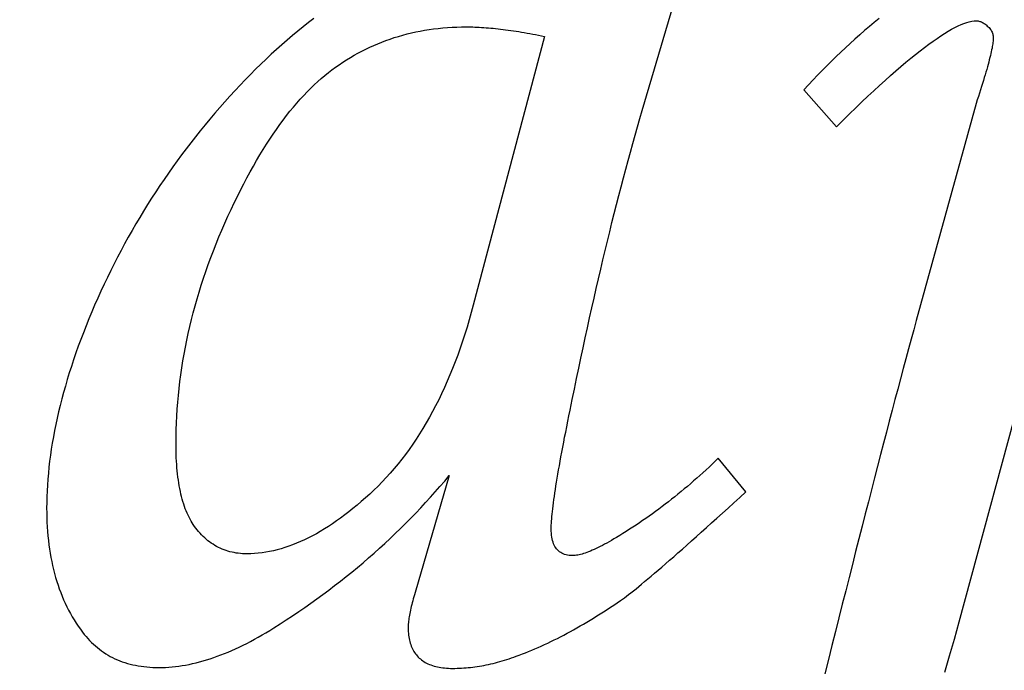
# Model space of a CAD drawing. Extents: x 34479 to 52910, y -1218 to 4110.
# Drawn here: x 43584 to 43679, y 3614 to 3678 of the extents above; entities that cross this region are included whole.
import ezdxf

# ---------------------------------------------------------------- set-up
doc = ezdxf.new("R2010")
doc.units = 0
doc.header["$MEASUREMENT"] = 0
doc.layers.add('7_korona1', color=7, linetype='Continuous')
doc.layers.add('Text blocks', color=7, linetype='Continuous')
doc.styles.get("Standard").update_dxf_attribs({"font": 'txt', "bigfont": 'BIGFONT.SHX'})
doc.dimstyles.new('Dimstyle_13E7E', dxfattribs={"dimtxt": 0.18, "dimasz": 24, "dimexe": 0.18, "dimexo": 0.0625, "dimgap": 0.09, "dimtad": 0, "dimtih": 1, "dimtoh": 1, "dimdec": 4, "dimzin": 0, "dimdsep": 46, "dimtxsty": 'Standard', "dimcen": 0.09, "dimadec": 0, "dimazin": 0, "dimtfac": 1, "dimtdec": 4, "dimtmove": 0, "dimatfit": 0, "dimldrblk": 'ARROWHEAD_1', "dimfxl": 0, "dimtolj": 1, "dimtzin": 0, "dimarcsym": 0})

# ---------------------------------------------------------------- blocks, each defined once
blk = doc.blocks.new('ARROWHEAD_1')
at = {"color": 0, "linetype": 'Continuous'}
blk.add_line((0, 0), (-1, 0), dxfattribs=at)
blk.add_circle((0, 0), 0.25, dxfattribs=at)

msp = doc.modelspace()

# ---------------------------------------------------------------- linework, layer by layer
at = {"layer": '7_korona1', "color": 12, "linetype": 'Continuous'}
for p, q in [((43644.002, 3668.814), (43650.243, 3689.991)), ((43611.075, 3676.939), (43610.558, 3676.517)), ((43611.595, 3677.352), (43611.075, 3676.939)), ((43612.116, 3677.755), (43611.595, 3677.352)), ((43624.205, 3676.786), (43624.652, 3676.831)), ((43624.652, 3676.831), (43625.104, 3676.868)), ((43625.104, 3676.868), (43625.558, 3676.896)), ((43625.558, 3676.896), (43626.017, 3676.917)), ((43626.017, 3676.917), (43626.48, 3676.929)), ((43626.48, 3676.929), (43626.946, 3676.933)), ((43626.946, 3676.933), (43627.146, 3676.932)), ((43627.146, 3676.932), (43627.349, 3676.929)), ((43627.349, 3676.929), (43627.555, 3676.924)), ((43627.555, 3676.924), (43627.764, 3676.918)), ((43627.764, 3676.918), (43627.976, 3676.909)), ((43627.976, 3676.909), (43628.19, 3676.899)), ((43628.19, 3676.899), (43628.408, 3676.886)), ((43628.408, 3676.886), (43628.629, 3676.872)), ((43628.629, 3676.872), (43628.852, 3676.855)), ((43628.852, 3676.855), (43629.079, 3676.837)), ((43629.079, 3676.837), (43629.309, 3676.817)), ((43629.309, 3676.817), (43629.541, 3676.795)), ((43666.082, 3676.968), (43665.612, 3676.568)), ((43666.554, 3677.362), (43666.082, 3676.968)), ((43667.029, 3677.749), (43666.554, 3677.362)), ((43674.067, 3676.705), (43674.387, 3676.875)), ((43674.387, 3676.875), (43674.694, 3677.026)), ((43674.694, 3677.026), (43674.986, 3677.157)), ((43674.986, 3677.157), (43675.265, 3677.268)), ((43675.265, 3677.268), (43675.53, 3677.358)), ((43675.53, 3677.358), (43675.781, 3677.428)), ((43675.781, 3677.428), (43676.018, 3677.479)), ((43676.018, 3677.479), (43676.242, 3677.509)), ((43676.242, 3677.509), (43676.452, 3677.519)), ((43676.452, 3677.519), (43676.541, 3677.516)), ((43676.541, 3677.516), (43676.629, 3677.507)), ((43676.629, 3677.507), (43676.716, 3677.492)), ((43676.716, 3677.492), (43676.802, 3677.471)), ((43676.802, 3677.471), (43676.887, 3677.445)), ((43676.887, 3677.445), (43676.972, 3677.412)), ((43676.972, 3677.412), (43677.055, 3677.373)), ((43677.055, 3677.373), (43677.137, 3677.329)), ((43677.137, 3677.329), (43677.218, 3677.278)), ((43677.218, 3677.278), (43677.298, 3677.222)), ((43677.298, 3677.222), (43677.378, 3677.159)), ((43677.378, 3677.159), (43677.456, 3677.091)), ((43677.456, 3677.091), (43677.533, 3677.017)), ((43677.533, 3677.017), (43677.619, 3676.938)), ((43677.619, 3676.938), (43677.699, 3676.858)), ((43677.699, 3676.858), (43677.771, 3676.776)), ((43610.042, 3676.086), (43609.528, 3675.646)), ((43610.558, 3676.517), (43610.042, 3676.086)), ((43619.529, 3675.752), (43619.936, 3675.887)), ((43619.936, 3675.887), (43620.346, 3676.013)), ((43620.346, 3676.013), (43620.76, 3676.132)), ((43620.76, 3676.132), (43621.177, 3676.242)), ((43621.177, 3676.242), (43621.599, 3676.344)), ((43621.599, 3676.344), (43622.024, 3676.438)), ((43622.024, 3676.438), (43622.452, 3676.524)), ((43622.452, 3676.524), (43622.885, 3676.602)), ((43622.885, 3676.602), (43623.321, 3676.671)), ((43623.321, 3676.671), (43623.761, 3676.733)), ((43623.761, 3676.733), (43624.205, 3676.786)), ((43634.517, 3676.012), (43627.611, 3649.896)), ((43629.541, 3676.795), (43629.776, 3676.771)), ((43629.776, 3676.771), (43630.015, 3676.745)), ((43630.015, 3676.745), (43630.256, 3676.717)), ((43630.256, 3676.717), (43630.5, 3676.688)), ((43630.5, 3676.688), (43630.748, 3676.656)), ((43630.748, 3676.656), (43630.998, 3676.623)), ((43630.998, 3676.623), (43631.251, 3676.587)), ((43631.251, 3676.587), (43631.507, 3676.55)), ((43631.507, 3676.55), (43631.766, 3676.511)), ((43631.766, 3676.511), (43632.028, 3676.469)), ((43632.028, 3676.469), (43632.292, 3676.426)), ((43632.292, 3676.426), (43632.56, 3676.381)), ((43632.56, 3676.381), (43632.831, 3676.334)), ((43632.831, 3676.334), (43633.105, 3676.285)), ((43633.105, 3676.285), (43633.381, 3676.235)), ((43633.381, 3676.235), (43633.661, 3676.182)), ((43633.661, 3676.182), (43633.943, 3676.127)), ((43633.943, 3676.127), (43634.229, 3676.071)), ((43634.229, 3676.071), (43634.517, 3676.012)), ((43665.145, 3676.163), (43664.68, 3675.751)), ((43665.612, 3676.568), (43665.145, 3676.163)), ((43672.648, 3675.82), (43673.023, 3676.071)), ((43673.023, 3676.071), (43673.385, 3676.302)), ((43673.385, 3676.302), (43673.733, 3676.514)), ((43673.733, 3676.514), (43674.067, 3676.705)), ((43677.771, 3676.776), (43677.837, 3676.692)), ((43677.837, 3676.692), (43677.895, 3676.606)), ((43677.895, 3676.606), (43677.947, 3676.517)), ((43677.947, 3676.517), (43677.992, 3676.427)), ((43677.992, 3676.427), (43678.03, 3676.335)), ((43678.03, 3676.335), (43678.061, 3676.241)), ((43678.061, 3676.241), (43678.085, 3676.145)), ((43678.085, 3676.145), (43678.102, 3676.047)), ((43678.102, 3676.047), (43678.112, 3675.947)), ((43678.112, 3675.947), (43678.116, 3675.845)), ((43678.116, 3675.845), (43678.114, 3675.754)), ((43609.015, 3675.197), (43608.504, 3674.738)), ((43609.528, 3675.646), (43609.015, 3675.197)), ((43617.17, 3674.771), (43617.554, 3674.955)), ((43617.554, 3674.955), (43617.941, 3675.131)), ((43617.941, 3675.131), (43618.333, 3675.298)), ((43618.333, 3675.298), (43618.728, 3675.458)), ((43618.728, 3675.458), (43619.127, 3675.609)), ((43619.127, 3675.609), (43619.529, 3675.752)), ((43663.758, 3674.909), (43663.3, 3674.479)), ((43664.218, 3675.333), (43663.758, 3674.909)), ((43664.68, 3675.751), (43664.218, 3675.333)), ((43671.008, 3674.613), (43671.439, 3674.945)), ((43671.439, 3674.945), (43671.856, 3675.257)), ((43671.856, 3675.257), (43672.259, 3675.548)), ((43672.259, 3675.548), (43672.648, 3675.82)), ((43678.019, 3675.014), (43677.989, 3674.859)), ((43678.044, 3675.16), (43678.019, 3675.014)), ((43678.066, 3675.297), (43678.044, 3675.16)), ((43678.084, 3675.425), (43678.066, 3675.297)), ((43678.098, 3675.544), (43678.084, 3675.425)), ((43678.108, 3675.653), (43678.098, 3675.544)), ((43678.114, 3675.754), (43678.108, 3675.653)), ((43607.994, 3674.271), (43607.487, 3673.794)), ((43608.504, 3674.738), (43607.994, 3674.271)), ((43615.306, 3673.729), (43615.672, 3673.953)), ((43615.672, 3673.953), (43616.041, 3674.17)), ((43616.041, 3674.17), (43616.413, 3674.379)), ((43616.413, 3674.379), (43616.79, 3674.579)), ((43616.79, 3674.579), (43617.17, 3674.771)), ((43662.845, 3674.043), (43662.393, 3673.601)), ((43663.3, 3674.479), (43662.845, 3674.043)), ((43670.105, 3673.889), (43670.563, 3674.261)), ((43670.563, 3674.261), (43671.008, 3674.613)), ((43677.781, 3673.945), (43677.728, 3673.735)), ((43677.831, 3674.146), (43677.781, 3673.945)), ((43677.876, 3674.338), (43677.831, 3674.146)), ((43677.918, 3674.521), (43677.876, 3674.338)), ((43677.955, 3674.695), (43677.918, 3674.521)), ((43677.989, 3674.859), (43677.955, 3674.695)), ((43606.98, 3673.308), (43606.476, 3672.813)), ((43607.487, 3673.794), (43606.98, 3673.308)), ((43613.883, 3672.748), (43614.233, 3673.005)), ((43614.233, 3673.005), (43614.587, 3673.255)), ((43614.587, 3673.255), (43614.945, 3673.496)), ((43614.945, 3673.496), (43615.306, 3673.729)), ((43661.942, 3673.153), (43661.495, 3672.699)), ((43662.393, 3673.601), (43661.942, 3673.153)), ((43668.647, 3672.653), (43669.147, 3673.085)), ((43669.147, 3673.085), (43669.633, 3673.497)), ((43669.633, 3673.497), (43670.105, 3673.889)), ((43677.544, 3673.05), (43677.475, 3672.803)), ((43677.609, 3673.287), (43677.544, 3673.05)), ((43677.671, 3673.516), (43677.609, 3673.287)), ((43677.728, 3673.735), (43677.671, 3673.516)), ((43605.973, 3672.309), (43605.471, 3671.796)), ((43606.476, 3672.813), (43605.973, 3672.309)), ((43612.844, 3671.92), (43613.189, 3672.209)), ((43613.189, 3672.209), (43613.535, 3672.485)), ((43613.535, 3672.485), (43613.883, 3672.748)), ((43661.049, 3672.239), (43660.606, 3671.773)), ((43661.495, 3672.699), (43661.049, 3672.239)), ((43667.606, 3671.728), (43668.134, 3672.2)), ((43668.134, 3672.2), (43668.647, 3672.653)), ((43677.324, 3672.282), (43677.243, 3672.007)), ((43677.401, 3672.547), (43677.324, 3672.282)), ((43677.475, 3672.803), (43677.401, 3672.547)), ((43604.972, 3671.273), (43604.474, 3670.741)), ((43605.471, 3671.796), (43604.972, 3671.273)), ((43611.819, 3670.974), (43612.159, 3671.303)), ((43612.159, 3671.303), (43612.501, 3671.618)), ((43612.501, 3671.618), (43612.844, 3671.92)), ((43660.166, 3671.301), (43659.728, 3670.823)), ((43660.606, 3671.773), (43660.166, 3671.301)), ((43666.51, 3670.722), (43667.065, 3671.235)), ((43667.065, 3671.235), (43667.606, 3671.728)), ((43674.788, 3619.093), (43689.099, 3671.911)), ((43676.976, 3671.129), (43676.879, 3670.819)), ((43677.069, 3671.431), (43676.976, 3671.129)), ((43677.158, 3671.724), (43677.069, 3671.431)), ((43677.243, 3672.007), (43677.158, 3671.724)), ((43603.977, 3670.201), (43603.482, 3669.651)), ((43604.474, 3670.741), (43603.977, 3670.201)), ((43610.806, 3669.911), (43611.142, 3670.278)), ((43611.142, 3670.278), (43611.48, 3670.633)), ((43611.48, 3670.633), (43611.819, 3670.974)), ((43659.728, 3670.823), (43662.89, 3667.223)), ((43665.358, 3669.636), (43665.941, 3670.189)), ((43665.941, 3670.189), (43666.51, 3670.722)), ((43676.673, 3670.169), (43676.564, 3669.831)), ((43676.778, 3670.498), (43676.673, 3670.169)), ((43676.879, 3670.819), (43676.778, 3670.498)), ((43603.482, 3669.651), (43602.991, 3669.094)), ((43610.139, 3669.137), (43610.472, 3669.53)), ((43610.472, 3669.53), (43610.806, 3669.911)), ((43664.762, 3669.063), (43665.358, 3669.636)), ((43676.452, 3669.483), (43670.627, 3648.39)), ((43676.564, 3669.831), (43676.452, 3669.483)), ((43602.507, 3668.534), (43602.028, 3667.969)), ((43602.991, 3669.094), (43602.507, 3668.534)), ((43609.148, 3667.877), (43609.477, 3668.31)), ((43609.477, 3668.31), (43609.807, 3668.73)), ((43609.807, 3668.73), (43610.139, 3669.137)), ((43643.774, 3668.02), (43644.002, 3668.814)), ((43663.527, 3667.857), (43664.152, 3668.47)), ((43664.152, 3668.47), (43664.762, 3669.063)), ((43601.556, 3667.401), (43601.089, 3666.829)), ((43602.028, 3667.969), (43601.556, 3667.401)), ((43608.495, 3666.972), (43608.821, 3667.431)), ((43608.821, 3667.431), (43609.148, 3667.877)), ((43643.546, 3667.219), (43643.774, 3668.02)), ((43662.89, 3667.223), (43663.527, 3667.857)), ((43601.089, 3666.829), (43600.629, 3666.253)), ((43607.848, 3666.015), (43608.171, 3666.5)), ((43608.171, 3666.5), (43608.495, 3666.972)), ((43643.092, 3665.594), (43643.319, 3666.41)), ((43643.319, 3666.41), (43643.546, 3667.219)), ((43600.176, 3665.673), (43599.728, 3665.089)), ((43600.629, 3666.253), (43600.176, 3665.673)), ((43607.207, 3665.005), (43607.527, 3665.516)), ((43607.527, 3665.516), (43607.848, 3666.015)), ((43642.866, 3664.77), (43643.092, 3665.594)), ((43599.286, 3664.501), (43598.851, 3663.909)), ((43599.728, 3665.089), (43599.286, 3664.501)), ((43606.572, 3663.943), (43606.889, 3664.481)), ((43606.889, 3664.481), (43607.207, 3665.005)), ((43642.641, 3663.938), (43642.866, 3664.77)), ((43598.851, 3663.909), (43598.422, 3663.313)), ((43606.256, 3663.392), (43606.572, 3663.943)), ((43642.417, 3663.1), (43642.641, 3663.938)), ((43597.999, 3662.714), (43597.582, 3662.11)), ((43598.422, 3663.313), (43597.999, 3662.714)), ((43605.629, 3662.252), (43605.942, 3662.829)), ((43605.942, 3662.829), (43606.256, 3663.392)), ((43642.193, 3662.253), (43642.417, 3663.1)), ((43597.171, 3661.502), (43596.767, 3660.891)), ((43597.582, 3662.11), (43597.171, 3661.502)), ((43605.009, 3661.059), (43605.318, 3661.662)), ((43605.318, 3661.662), (43605.629, 3662.252)), ((43641.969, 3661.399), (43642.193, 3662.253)), ((43596.767, 3660.891), (43596.369, 3660.276)), ((43604.701, 3660.443), (43605.009, 3661.059)), ((43641.747, 3660.538), (43641.969, 3661.399)), ((43595.976, 3659.656), (43595.59, 3659.033)), ((43596.369, 3660.276), (43595.976, 3659.656)), ((43604.089, 3659.172), (43604.394, 3659.814)), ((43604.394, 3659.814), (43604.701, 3660.443)), ((43641.303, 3658.793), (43641.525, 3659.669)), ((43641.525, 3659.669), (43641.747, 3660.538)), ((43595.59, 3659.033), (43595.211, 3658.406)), ((43603.785, 3658.517), (43604.089, 3659.172)), ((43641.083, 3657.909), (43641.303, 3658.793)), ((43594.837, 3657.775), (43594.47, 3657.14)), ((43595.211, 3658.406), (43594.837, 3657.775)), ((43603.191, 3657.179), (43603.482, 3657.848)), ((43603.482, 3657.848), (43603.785, 3658.517)), ((43640.863, 3657.017), (43641.083, 3657.909)), ((43594.47, 3657.14), (43594.108, 3656.501)), ((43602.908, 3656.509), (43603.191, 3657.179)), ((43640.643, 3656.118), (43640.863, 3657.017)), ((43593.753, 3655.858), (43593.404, 3655.211)), ((43594.108, 3656.501), (43593.753, 3655.858)), ((43602.371, 3655.17), (43602.635, 3655.839)), ((43602.635, 3655.839), (43602.908, 3656.509)), ((43640.425, 3655.211), (43640.643, 3656.118)), ((43593.404, 3655.211), (43593.062, 3654.561)), ((43602.116, 3654.5), (43602.371, 3655.17)), ((43640.207, 3654.297), (43640.425, 3655.211)), ((43592.725, 3653.906), (43592.395, 3653.248)), ((43593.062, 3654.561), (43592.725, 3653.906)), ((43601.871, 3653.83), (43602.116, 3654.5)), ((43639.989, 3653.376), (43640.207, 3654.297)), ((43592.395, 3653.248), (43592.071, 3652.585)), ((43601.407, 3652.491), (43601.634, 3653.161)), ((43601.634, 3653.161), (43601.871, 3653.83)), ((43639.772, 3652.447), (43639.989, 3653.376)), ((43592.071, 3652.585), (43591.753, 3651.919)), ((43601.19, 3651.821), (43601.407, 3652.491)), ((43639.556, 3651.51), (43639.772, 3652.447)), ((43591.441, 3651.249), (43591.135, 3650.574)), ((43591.753, 3651.919), (43591.441, 3651.249)), ((43600.782, 3650.482), (43600.981, 3651.152)), ((43600.981, 3651.152), (43601.19, 3651.821)), ((43639.341, 3650.566), (43639.556, 3651.51)), ((43591.135, 3650.574), (43590.835, 3649.896)), ((43600.592, 3649.812), (43600.782, 3650.482)), ((43639.126, 3649.614), (43639.341, 3650.566)), ((43590.549, 3649.218), (43590.271, 3648.544)), ((43590.835, 3649.896), (43590.549, 3649.218)), ((43600.24, 3648.473), (43600.412, 3649.143)), ((43600.412, 3649.143), (43600.592, 3649.812)), ((43627.416, 3649.169), (43627.213, 3648.453)), ((43627.611, 3649.896), (43627.416, 3649.169)), ((43638.912, 3648.655), (43639.126, 3649.614)), ((43590.271, 3648.544), (43590.003, 3647.874)), ((43600.078, 3647.804), (43600.24, 3648.473)), ((43627.213, 3648.453), (43627.003, 3647.747)), ((43638.698, 3647.688), (43638.912, 3648.655)), ((43670.627, 3648.39), (43670.381, 3647.487)), ((43589.743, 3647.207), (43589.493, 3646.545)), ((43590.003, 3647.874), (43589.743, 3647.207)), ((43599.925, 3647.134), (43600.078, 3647.804)), ((43627.003, 3647.747), (43626.787, 3647.052)), ((43638.485, 3646.714), (43638.698, 3647.688)), ((43670.381, 3647.487), (43670.132, 3646.567)), ((43589.493, 3646.545), (43589.252, 3645.886)), ((43599.648, 3645.795), (43599.782, 3646.464)), ((43599.782, 3646.464), (43599.925, 3647.134)), ((43626.564, 3646.367), (43626.334, 3645.693)), ((43626.787, 3647.052), (43626.564, 3646.367)), ((43638.273, 3645.733), (43638.485, 3646.714)), ((43670.132, 3646.567), (43669.879, 3645.631)), ((43589.252, 3645.886), (43589.02, 3645.232)), ((43599.523, 3645.125), (43599.648, 3645.795)), ((43626.334, 3645.693), (43626.097, 3645.03)), ((43638.061, 3644.743), (43638.273, 3645.733)), ((43669.879, 3645.631), (43669.622, 3644.678)), ((43588.797, 3644.581), (43588.583, 3643.934)), ((43589.02, 3645.232), (43588.797, 3644.581)), ((43599.3, 3643.786), (43599.407, 3644.455)), ((43599.407, 3644.455), (43599.523, 3645.125)), ((43625.854, 3644.377), (43625.603, 3643.735)), ((43626.097, 3645.03), (43625.854, 3644.377)), ((43637.851, 3643.746), (43638.061, 3644.743)), ((43669.622, 3644.678), (43669.363, 3643.708)), ((43588.583, 3643.934), (43588.378, 3643.291)), ((43599.203, 3643.116), (43599.3, 3643.786)), ((43625.603, 3643.735), (43625.346, 3643.103)), ((43637.64, 3642.742), (43637.851, 3643.746)), ((43669.363, 3643.708), (43669.1, 3642.722)), ((43588.183, 3642.652), (43587.996, 3642.017)), ((43588.378, 3643.291), (43588.183, 3642.652)), ((43599.036, 3641.777), (43599.115, 3642.446)), ((43599.115, 3642.446), (43599.203, 3643.116)), ((43625.082, 3642.482), (43624.811, 3641.872)), ((43625.346, 3643.103), (43625.082, 3642.482)), ((43637.431, 3641.73), (43637.64, 3642.742)), ((43669.1, 3642.722), (43668.833, 3641.719)), ((43587.996, 3642.017), (43587.819, 3641.386)), ((43598.967, 3641.107), (43599.036, 3641.777)), ((43624.811, 3641.872), (43624.533, 3641.273)), ((43637.222, 3640.711), (43637.431, 3641.73)), ((43668.833, 3641.719), (43668.563, 3640.699)), ((43587.65, 3640.759), (43587.491, 3640.136)), ((43587.819, 3641.386), (43587.65, 3640.759)), ((43598.907, 3640.438), (43598.967, 3641.107)), ((43624.249, 3640.684), (43623.957, 3640.105)), ((43624.533, 3641.273), (43624.249, 3640.684)), ((43637.013, 3639.684), (43637.222, 3640.711)), ((43668.563, 3640.699), (43668.29, 3639.663)), ((43587.341, 3639.517), (43587.2, 3638.901)), ((43587.491, 3640.136), (43587.341, 3639.517)), ((43598.814, 3639.098), (43598.856, 3639.768)), ((43598.856, 3639.768), (43598.907, 3640.438)), ((43623.659, 3639.538), (43623.354, 3638.981)), ((43623.957, 3640.105), (43623.659, 3639.538)), ((43636.901, 3639.131), (43637.013, 3639.684)), ((43668.29, 3639.663), (43668.013, 3638.61)), ((43587.2, 3638.901), (43587.068, 3638.29)), ((43598.781, 3638.429), (43598.814, 3639.098)), ((43623.354, 3638.981), (43623.042, 3638.434)), ((43636.686, 3638.061), (43636.792, 3638.589)), ((43636.792, 3638.589), (43636.901, 3639.131)), ((43668.013, 3638.61), (43667.732, 3637.54)), ((43586.945, 3637.682), (43586.831, 3637.079)), ((43587.068, 3638.29), (43586.945, 3637.682)), ((43598.744, 3637.089), (43598.758, 3637.759)), ((43598.758, 3637.759), (43598.781, 3638.429)), ((43622.724, 3637.898), (43622.398, 3637.373)), ((43623.042, 3638.434), (43622.724, 3637.898)), ((43636.584, 3637.544), (43636.686, 3638.061)), ((43586.831, 3637.079), (43586.727, 3636.479)), ((43598.74, 3636.42), (43598.744, 3637.089)), ((43622.066, 3636.859), (43621.727, 3636.355)), ((43622.398, 3637.373), (43622.066, 3636.859)), ((43636.391, 3636.549), (43636.486, 3637.041)), ((43636.486, 3637.041), (43636.584, 3637.544)), ((43667.732, 3637.54), (43667.449, 3636.454)), ((43586.631, 3635.883), (43586.545, 3635.292)), ((43586.727, 3636.479), (43586.631, 3635.883)), ((43598.742, 3636.067), (43598.74, 3636.42)), ((43598.747, 3635.721), (43598.742, 3636.067)), ((43598.757, 3635.38), (43598.747, 3635.721)), ((43621.381, 3635.861), (43621.028, 3635.379)), ((43621.727, 3636.355), (43621.381, 3635.861)), ((43636.212, 3635.604), (43636.3, 3636.07)), ((43636.3, 3636.07), (43636.391, 3636.549)), ((43667.449, 3636.454), (43667.162, 3635.351)), ((43586.545, 3635.292), (43586.467, 3634.704)), ((43598.77, 3635.046), (43598.757, 3635.38)), ((43598.787, 3634.719), (43598.77, 3635.046)), ((43620.668, 3634.906), (43620.302, 3634.445)), ((43621.028, 3635.379), (43620.668, 3634.906)), ((43636.048, 3634.708), (43636.128, 3635.149)), ((43636.128, 3635.149), (43636.212, 3635.604)), ((43651.407, 3634.997), (43651.111, 3634.71)), ((43654.07, 3631.732), (43651.407, 3634.997)), ((43667.162, 3635.351), (43666.871, 3634.231)), ((43586.399, 3634.12), (43586.34, 3633.54)), ((43586.467, 3634.704), (43586.399, 3634.12)), ((43598.807, 3634.397), (43598.787, 3634.719)), ((43598.831, 3634.082), (43598.807, 3634.397)), ((43598.859, 3633.772), (43598.831, 3634.082)), ((43598.891, 3633.47), (43598.859, 3633.772)), ((43619.929, 3633.994), (43619.548, 3633.554)), ((43620.302, 3634.445), (43619.929, 3633.994)), ((43635.828, 3633.457), (43635.898, 3633.861)), ((43635.898, 3633.861), (43635.971, 3634.278)), ((43635.971, 3634.278), (43636.048, 3634.708)), ((43650.215, 3633.869), (43649.915, 3633.595)), ((43650.515, 3634.147), (43650.215, 3633.869)), ((43650.813, 3634.427), (43650.515, 3634.147)), ((43651.111, 3634.71), (43650.813, 3634.427)), ((43666.871, 3634.231), (43666.577, 3633.094)), ((43586.29, 3632.964), (43586.249, 3632.391)), ((43586.34, 3633.54), (43586.29, 3632.964)), ((43598.927, 3633.173), (43598.891, 3633.47)), ((43598.966, 3632.882), (43598.927, 3633.173)), ((43599.009, 3632.598), (43598.966, 3632.882)), ((43619.161, 3633.124), (43618.768, 3632.706)), ((43619.548, 3633.554), (43619.161, 3633.124)), ((43625.282, 3633.323), (43621.954, 3621.939)), ((43624.832, 3632.786), (43625.282, 3633.323)), ((43635.699, 3632.685), (43635.762, 3633.065)), ((43635.762, 3633.065), (43635.828, 3633.457)), ((43649.313, 3633.055), (43649.01, 3632.789)), ((43649.614, 3633.323), (43649.313, 3633.055)), ((43649.915, 3633.595), (43649.614, 3633.323)), ((43666.577, 3633.094), (43666.28, 3631.941)), ((43586.249, 3632.391), (43586.217, 3631.823)), ((43599.056, 3632.32), (43599.009, 3632.598)), ((43599.106, 3632.048), (43599.056, 3632.32)), ((43599.16, 3631.782), (43599.106, 3632.048)), ((43617.96, 3631.9), (43617.55, 3631.518)), ((43618.367, 3632.297), (43617.96, 3631.9)), ((43618.768, 3632.706), (43618.367, 3632.297)), ((43623.916, 3631.727), (43624.376, 3632.254)), ((43624.376, 3632.254), (43624.832, 3632.786)), ((43635.533, 3631.621), (43635.585, 3631.963)), ((43635.585, 3631.963), (43635.64, 3632.318)), ((43635.64, 3632.318), (43635.699, 3632.685)), ((43648.098, 3632.01), (43647.792, 3631.756)), ((43648.403, 3632.266), (43648.098, 3632.01)), ((43648.707, 3632.526), (43648.403, 3632.266)), ((43649.01, 3632.789), (43648.707, 3632.526)), ((43666.28, 3631.941), (43665.979, 3630.772)), ((43586.194, 3631.259), (43586.181, 3630.698)), ((43586.217, 3631.823), (43586.194, 3631.259)), ((43599.218, 3631.523), (43599.16, 3631.782)), ((43599.28, 3631.27), (43599.218, 3631.523)), ((43599.345, 3631.023), (43599.28, 3631.27)), ((43599.414, 3630.782), (43599.345, 3631.023)), ((43617.141, 3631.149), (43616.735, 3630.793)), ((43617.55, 3631.518), (43617.141, 3631.149)), ((43622.979, 3630.688), (43623.45, 3631.205)), ((43623.45, 3631.205), (43623.916, 3631.727)), ((43635.399, 3630.668), (43635.44, 3630.974)), ((43635.44, 3630.974), (43635.485, 3631.291)), ((43635.485, 3631.291), (43635.533, 3631.621)), ((43646.87, 3631.012), (43646.561, 3630.77)), ((43647.178, 3631.257), (43646.87, 3631.012)), ((43647.485, 3631.505), (43647.178, 3631.257)), ((43647.792, 3631.756), (43647.485, 3631.505)), ((43652.911, 3630.671), (43653.484, 3631.195)), ((43653.484, 3631.195), (43654.07, 3631.732)), ((43586.181, 3630.698), (43586.176, 3630.142)), ((43586.176, 3630.142), (43586.18, 3629.679)), ((43599.487, 3630.547), (43599.414, 3630.782)), ((43599.564, 3630.319), (43599.487, 3630.547)), ((43599.644, 3630.097), (43599.564, 3630.319)), ((43599.728, 3629.881), (43599.644, 3630.097)), ((43615.926, 3630.115), (43615.524, 3629.794)), ((43616.329, 3630.448), (43615.926, 3630.115)), ((43616.735, 3630.793), (43616.329, 3630.448)), ((43622.02, 3629.667), (43622.502, 3630.175)), ((43622.502, 3630.175), (43622.979, 3630.688)), ((43635.297, 3629.828), (43635.328, 3630.096)), ((43635.328, 3630.096), (43635.362, 3630.376)), ((43635.362, 3630.376), (43635.399, 3630.668)), ((43645.629, 3630.061), (43645.317, 3629.83)), ((43645.94, 3630.294), (43645.629, 3630.061)), ((43646.251, 3630.53), (43645.94, 3630.294)), ((43646.561, 3630.77), (43646.251, 3630.53)), ((43651.805, 3629.663), (43652.351, 3630.16)), ((43652.351, 3630.16), (43652.911, 3630.671)), ((43665.979, 3630.772), (43665.675, 3629.585)), ((43586.18, 3629.679), (43586.19, 3629.222)), ((43586.19, 3629.222), (43586.207, 3628.77)), ((43599.816, 3629.671), (43599.728, 3629.881)), ((43599.908, 3629.467), (43599.816, 3629.671)), ((43600.003, 3629.27), (43599.908, 3629.467)), ((43600.102, 3629.079), (43600.003, 3629.27)), ((43600.205, 3628.894), (43600.102, 3629.079)), ((43614.725, 3629.19), (43614.328, 3628.905)), ((43615.124, 3629.486), (43614.725, 3629.19)), ((43615.524, 3629.794), (43615.124, 3629.486)), ((43621.039, 3628.665), (43621.532, 3629.163)), ((43621.532, 3629.163), (43622.02, 3629.667)), ((43635.211, 3628.881), (43635.228, 3629.099)), ((43635.228, 3629.099), (43635.247, 3629.33)), ((43635.247, 3629.33), (43635.27, 3629.572)), ((43635.27, 3629.572), (43635.297, 3629.828)), ((43644.375, 3629.157), (43644.06, 3628.938)), ((43644.69, 3629.379), (43644.375, 3629.157)), ((43645.004, 3629.603), (43644.69, 3629.379)), ((43645.317, 3629.83), (43645.004, 3629.603)), ((43650.753, 3628.709), (43651.272, 3629.179)), ((43651.272, 3629.179), (43651.805, 3629.663)), ((43665.675, 3629.585), (43665.368, 3628.382)), ((43586.207, 3628.77), (43586.231, 3628.324)), ((43586.231, 3628.324), (43586.261, 3627.883)), ((43600.311, 3628.715), (43600.205, 3628.894)), ((43600.422, 3628.543), (43600.311, 3628.715)), ((43600.536, 3628.377), (43600.422, 3628.543)), ((43600.653, 3628.217), (43600.536, 3628.377)), ((43600.792, 3628.04), (43600.653, 3628.217)), ((43600.933, 3627.871), (43600.792, 3628.04)), ((43613.147, 3628.125), (43612.756, 3627.889)), ((43613.539, 3628.373), (43613.147, 3628.125)), ((43613.933, 3628.633), (43613.539, 3628.373)), ((43614.328, 3628.905), (43613.933, 3628.633)), ((43620.038, 3627.682), (43620.541, 3628.171)), ((43620.541, 3628.171), (43621.039, 3628.665)), ((43635.183, 3628.133), (43635.185, 3628.301)), ((43635.186, 3627.921), (43635.183, 3628.133)), ((43635.185, 3628.301), (43635.19, 3628.482)), ((43635.19, 3628.482), (43635.199, 3628.675)), ((43635.199, 3628.675), (43635.211, 3628.881)), ((43642.789, 3628.094), (43642.47, 3627.89)), ((43643.108, 3628.3), (43642.789, 3628.094)), ((43643.426, 3628.51), (43643.108, 3628.3)), ((43643.743, 3628.723), (43643.426, 3628.51)), ((43644.06, 3628.938), (43643.743, 3628.723)), ((43649.754, 3627.808), (43650.247, 3628.252)), ((43650.247, 3628.252), (43650.753, 3628.709)), ((43665.368, 3628.382), (43665.057, 3627.162)), ((43586.261, 3627.883), (43586.299, 3627.448)), ((43586.299, 3627.448), (43586.343, 3627.019)), ((43601.077, 3627.707), (43600.933, 3627.871)), ((43601.224, 3627.55), (43601.077, 3627.707)), ((43601.374, 3627.4), (43601.224, 3627.55)), ((43601.527, 3627.256), (43601.374, 3627.4)), ((43601.683, 3627.118), (43601.527, 3627.256)), ((43601.842, 3626.987), (43601.683, 3627.118)), ((43611.595, 3627.254), (43611.211, 3627.066)), ((43611.98, 3627.454), (43611.595, 3627.254)), ((43612.368, 3627.665), (43611.98, 3627.454)), ((43612.756, 3627.889), (43612.368, 3627.665)), ((43619.015, 3626.718), (43619.529, 3627.198)), ((43619.529, 3627.198), (43620.038, 3627.682)), ((43635.197, 3627.718), (43635.186, 3627.921)), ((43635.215, 3627.525), (43635.197, 3627.718)), ((43635.241, 3627.34), (43635.215, 3627.525)), ((43635.273, 3627.164), (43635.241, 3627.34)), ((43635.313, 3626.998), (43635.273, 3627.164)), ((43641.266, 3627.152), (43641.032, 3627.015)), ((43641.506, 3627.296), (43641.266, 3627.152)), ((43641.828, 3627.491), (43641.506, 3627.296)), ((43642.149, 3627.689), (43641.828, 3627.491)), ((43642.47, 3627.89), (43642.149, 3627.689)), ((43648.808, 3626.962), (43649.274, 3627.378)), ((43649.274, 3627.378), (43649.754, 3627.808)), ((43665.057, 3627.162), (43664.742, 3625.926)), ((43586.343, 3627.019), (43586.395, 3626.595)), ((43586.395, 3626.595), (43586.453, 3626.176)), ((43586.453, 3626.176), (43586.517, 3625.764)), ((43602.004, 3626.862), (43601.842, 3626.987)), ((43602.169, 3626.743), (43602.004, 3626.862)), ((43602.337, 3626.631), (43602.169, 3626.743)), ((43602.508, 3626.525), (43602.337, 3626.631)), ((43602.682, 3626.426), (43602.508, 3626.525)), ((43602.858, 3626.333), (43602.682, 3626.426)), ((43603.038, 3626.247), (43602.858, 3626.333)), ((43603.221, 3626.167), (43603.038, 3626.247)), ((43603.407, 3626.093), (43603.221, 3626.167)), ((43608.941, 3626.195), (43608.568, 3626.092)), ((43609.315, 3626.31), (43608.941, 3626.195)), ((43609.691, 3626.437), (43609.315, 3626.31)), ((43610.068, 3626.576), (43609.691, 3626.437)), ((43610.448, 3626.728), (43610.068, 3626.576)), ((43610.828, 3626.891), (43610.448, 3626.728)), ((43611.211, 3627.066), (43610.828, 3626.891)), ((43617.97, 3625.773), (43618.495, 3626.243)), ((43618.495, 3626.243), (43619.015, 3626.718)), ((43635.36, 3626.84), (43635.313, 3626.998)), ((43635.414, 3626.691), (43635.36, 3626.84)), ((43635.475, 3626.552), (43635.414, 3626.691)), ((43635.544, 3626.421), (43635.475, 3626.552)), ((43635.62, 3626.299), (43635.544, 3626.421)), ((43635.703, 3626.187), (43635.62, 3626.299)), ((43635.793, 3626.083), (43635.703, 3626.187)), ((43639.354, 3626.136), (43639.169, 3626.054)), ((43639.544, 3626.225), (43639.354, 3626.136)), ((43639.741, 3626.319), (43639.544, 3626.225)), ((43639.942, 3626.42), (43639.741, 3626.319)), ((43640.149, 3626.527), (43639.942, 3626.42)), ((43640.362, 3626.64), (43640.149, 3626.527)), ((43640.579, 3626.759), (43640.362, 3626.64)), ((43640.803, 3626.884), (43640.579, 3626.759)), ((43641.032, 3627.015), (43640.803, 3626.884)), ((43647.489, 3625.792), (43647.916, 3626.168)), ((43647.916, 3626.168), (43648.355, 3626.558)), ((43648.355, 3626.558), (43648.808, 3626.962)), ((43586.517, 3625.764), (43586.589, 3625.356)), ((43586.589, 3625.356), (43586.668, 3624.955)), ((43603.595, 3626.026), (43603.407, 3626.093)), ((43603.787, 3625.965), (43603.595, 3626.026)), ((43603.982, 3625.91), (43603.787, 3625.965)), ((43604.179, 3625.862), (43603.982, 3625.91)), ((43604.38, 3625.821), (43604.179, 3625.862)), ((43604.583, 3625.785), (43604.38, 3625.821)), ((43604.79, 3625.757), (43604.583, 3625.785)), ((43604.999, 3625.734), (43604.79, 3625.757)), ((43605.212, 3625.718), (43604.999, 3625.734)), ((43605.427, 3625.709), (43605.212, 3625.718)), ((43605.646, 3625.705), (43605.427, 3625.709)), ((43606.005, 3625.711), (43605.646, 3625.705)), ((43606.367, 3625.73), (43606.005, 3625.711)), ((43606.729, 3625.76), (43606.367, 3625.73)), ((43607.094, 3625.802), (43606.729, 3625.76)), ((43607.46, 3625.857), (43607.094, 3625.802)), ((43607.828, 3625.923), (43607.46, 3625.857)), ((43608.197, 3626.002), (43607.828, 3625.923)), ((43608.568, 3626.092), (43608.197, 3626.002)), ((43616.904, 3624.847), (43617.44, 3625.308)), ((43617.44, 3625.308), (43617.97, 3625.773)), ((43635.891, 3625.988), (43635.793, 3626.083)), ((43635.995, 3625.903), (43635.891, 3625.988)), ((43636.107, 3625.826), (43635.995, 3625.903)), ((43636.226, 3625.759), (43636.107, 3625.826)), ((43636.353, 3625.7), (43636.226, 3625.759)), ((43636.486, 3625.651), (43636.353, 3625.7)), ((43636.627, 3625.61), (43636.486, 3625.651)), ((43636.775, 3625.578), (43636.627, 3625.61)), ((43636.931, 3625.556), (43636.775, 3625.578)), ((43637.093, 3625.542), (43636.931, 3625.556)), ((43637.263, 3625.538), (43637.093, 3625.542)), ((43637.377, 3625.541), (43637.263, 3625.538)), ((43637.496, 3625.55), (43637.377, 3625.541)), ((43637.62, 3625.565), (43637.496, 3625.55)), ((43637.751, 3625.587), (43637.62, 3625.565)), ((43637.886, 3625.614), (43637.751, 3625.587)), ((43638.027, 3625.648), (43637.886, 3625.614)), ((43638.174, 3625.687), (43638.027, 3625.648)), ((43638.326, 3625.733), (43638.174, 3625.687)), ((43638.484, 3625.785), (43638.326, 3625.733)), ((43638.647, 3625.843), (43638.484, 3625.785)), ((43638.815, 3625.907), (43638.647, 3625.843)), ((43638.989, 3625.977), (43638.815, 3625.907)), ((43639.169, 3626.054), (43638.989, 3625.977)), ((43646.677, 3625.079), (43647.076, 3625.429)), ((43647.076, 3625.429), (43647.489, 3625.792)), ((43664.742, 3625.926), (43664.425, 3624.673)), ((43586.668, 3624.955), (43586.753, 3624.558)), ((43586.753, 3624.558), (43586.845, 3624.168)), ((43615.817, 3623.94), (43616.363, 3624.391)), ((43616.363, 3624.391), (43616.904, 3624.847)), ((43645.558, 3624.11), (43645.918, 3624.42)), ((43645.918, 3624.42), (43646.29, 3624.743)), ((43646.29, 3624.743), (43646.677, 3625.079)), ((43664.425, 3624.673), (43664.103, 3623.403)), ((43586.845, 3624.168), (43586.944, 3623.783)), ((43586.944, 3623.783), (43587.05, 3623.403)), ((43587.05, 3623.403), (43587.162, 3623.03)), ((43614.708, 3623.052), (43615.265, 3623.494)), ((43615.265, 3623.494), (43615.817, 3623.94)), ((43644.253, 3623.007), (43644.559, 3623.262)), ((43644.559, 3623.262), (43644.879, 3623.532)), ((43644.879, 3623.532), (43645.212, 3623.814)), ((43645.212, 3623.814), (43645.558, 3624.11)), ((43664.103, 3623.403), (43663.779, 3622.116)), ((43587.162, 3623.03), (43587.282, 3622.661)), ((43587.282, 3622.661), (43587.408, 3622.298)), ((43587.408, 3622.298), (43587.541, 3621.941)), ((43613.577, 3622.183), (43614.145, 3622.615)), ((43614.145, 3622.615), (43614.708, 3623.052)), ((43643.161, 3622.117), (43643.414, 3622.319)), ((43643.414, 3622.319), (43643.68, 3622.535)), ((43643.68, 3622.535), (43643.96, 3622.764)), ((43643.96, 3622.764), (43644.253, 3623.007)), ((43587.541, 3621.941), (43587.681, 3621.59)), ((43587.681, 3621.59), (43587.828, 3621.243)), ((43612.425, 3621.333), (43613.004, 3621.756)), ((43613.004, 3621.756), (43613.577, 3622.183)), ((43621.833, 3621.532), (43621.777, 3621.336)), ((43621.892, 3621.733), (43621.833, 3621.532)), ((43621.954, 3621.939), (43621.892, 3621.733)), ((43642.095, 3621.307), (43642.282, 3621.442)), ((43642.282, 3621.442), (43642.481, 3621.591)), ((43642.481, 3621.591), (43642.695, 3621.753)), ((43642.695, 3621.753), (43642.921, 3621.928)), ((43642.921, 3621.928), (43643.161, 3622.117)), ((43663.779, 3622.116), (43663.451, 3620.813)), ((43587.828, 3621.243), (43587.981, 3620.903)), ((43587.981, 3620.903), (43588.142, 3620.568)), ((43588.142, 3620.568), (43588.309, 3620.239)), ((43610.657, 3620.093), (43611.252, 3620.502)), ((43611.252, 3620.502), (43611.841, 3620.915)), ((43611.841, 3620.915), (43612.425, 3621.333)), ((43621.543, 3620.414), (43621.505, 3620.242)), ((43621.584, 3620.59), (43621.543, 3620.414)), ((43621.627, 3620.77), (43621.584, 3620.59)), ((43621.674, 3620.954), (43621.627, 3620.77)), ((43621.724, 3621.143), (43621.674, 3620.954)), ((43621.777, 3621.336), (43621.724, 3621.143)), ((43640.599, 3620.295), (43640.928, 3620.512)), ((43640.928, 3620.512), (43641.259, 3620.732)), ((43641.259, 3620.732), (43641.59, 3620.957)), ((43641.59, 3620.957), (43641.922, 3621.185)), ((43641.922, 3621.185), (43642.095, 3621.307)), ((43663.451, 3620.813), (43663.119, 3619.494)), ((43588.309, 3620.239), (43588.483, 3619.915)), ((43588.483, 3619.915), (43588.664, 3619.596)), ((43588.664, 3619.596), (43588.852, 3619.284)), ((43609.452, 3619.29), (43610.057, 3619.689)), ((43610.057, 3619.689), (43610.657, 3620.093)), ((43621.362, 3619.446), (43621.342, 3619.299)), ((43621.384, 3619.597), (43621.362, 3619.446)), ((43621.41, 3619.752), (43621.384, 3619.597)), ((43621.439, 3619.911), (43621.41, 3619.752)), ((43621.471, 3620.075), (43621.439, 3619.911)), ((43621.505, 3620.242), (43621.471, 3620.075)), ((43638.966, 3619.266), (43639.291, 3619.464)), ((43639.291, 3619.464), (43639.616, 3619.666)), ((43639.616, 3619.666), (43639.943, 3619.872)), ((43639.943, 3619.872), (43640.27, 3620.081)), ((43640.27, 3620.081), (43640.599, 3620.295)), ((43663.119, 3619.494), (43662.784, 3618.157)), ((43588.852, 3619.284), (43589.046, 3618.976)), ((43589.046, 3618.976), (43589.247, 3618.675)), ((43589.247, 3618.675), (43589.456, 3618.379)), ((43607.846, 3618.27), (43608.225, 3618.507)), ((43608.225, 3618.507), (43608.841, 3618.896)), ((43608.841, 3618.896), (43609.452, 3619.29)), ((43621.289, 3618.628), (43621.288, 3618.507)), ((43621.288, 3618.507), (43621.29, 3618.325)), ((43621.294, 3618.754), (43621.289, 3618.628)), ((43621.301, 3618.884), (43621.294, 3618.754)), ((43621.312, 3619.018), (43621.301, 3618.884)), ((43621.326, 3619.157), (43621.312, 3619.018)), ((43621.342, 3619.299), (43621.326, 3619.157)), ((43637.358, 3618.331), (43637.678, 3618.511)), ((43637.678, 3618.511), (43637.999, 3618.694)), ((43637.999, 3618.694), (43638.32, 3618.881)), ((43638.32, 3618.881), (43638.643, 3619.071)), ((43638.643, 3619.071), (43638.966, 3619.266)), ((43674.334, 3617.425), (43674.788, 3619.093)), ((43589.456, 3618.379), (43589.671, 3618.088)), ((43589.671, 3618.088), (43589.834, 3617.877)), ((43589.834, 3617.877), (43590.002, 3617.673)), ((43590.002, 3617.673), (43590.174, 3617.475)), ((43606.351, 3617.397), (43606.722, 3617.604)), ((43606.722, 3617.604), (43607.095, 3617.819)), ((43607.095, 3617.819), (43607.47, 3618.04)), ((43607.47, 3618.04), (43607.846, 3618.27)), ((43621.29, 3618.325), (43621.298, 3618.148)), ((43621.298, 3618.148), (43621.31, 3617.975)), ((43621.31, 3617.975), (43621.327, 3617.807)), ((43621.327, 3617.807), (43621.349, 3617.642)), ((43621.349, 3617.642), (43621.376, 3617.482)), ((43635.775, 3617.49), (43636.09, 3617.651)), ((43636.09, 3617.651), (43636.405, 3617.815)), ((43636.405, 3617.815), (43636.722, 3617.984)), ((43636.722, 3617.984), (43637.04, 3618.155)), ((43637.04, 3618.155), (43637.358, 3618.331)), ((43662.784, 3618.157), (43662.446, 3616.804)), ((43590.174, 3617.475), (43590.351, 3617.284)), ((43590.351, 3617.284), (43590.532, 3617.099)), ((43590.532, 3617.099), (43590.717, 3616.922)), ((43590.717, 3616.922), (43590.907, 3616.751)), ((43590.907, 3616.751), (43591.101, 3616.587)), ((43591.101, 3616.587), (43591.299, 3616.429)), ((43604.526, 3616.476), (43604.887, 3616.645)), ((43604.887, 3616.645), (43605.25, 3616.822)), ((43605.25, 3616.822), (43605.615, 3617.006)), ((43605.615, 3617.006), (43605.982, 3617.198)), ((43605.982, 3617.198), (43606.351, 3617.397)), ((43621.376, 3617.482), (43621.408, 3617.326)), ((43621.408, 3617.326), (43621.445, 3617.173)), ((43621.445, 3617.173), (43621.487, 3617.026)), ((43621.487, 3617.026), (43621.533, 3616.882)), ((43621.533, 3616.882), (43621.585, 3616.742)), ((43621.585, 3616.742), (43621.641, 3616.607)), ((43621.641, 3616.607), (43621.702, 3616.476)), ((43633.599, 3616.471), (43633.907, 3616.606)), ((43633.907, 3616.606), (43634.216, 3616.744)), ((43634.216, 3616.744), (43634.525, 3616.885)), ((43634.525, 3616.885), (43634.836, 3617.031)), ((43634.836, 3617.031), (43635.148, 3617.18)), ((43635.148, 3617.18), (43635.461, 3617.334)), ((43635.461, 3617.334), (43635.775, 3617.49)), ((43662.446, 3616.804), (43662.105, 3615.434)), ((43673.877, 3615.792), (43674.334, 3617.425)), ((43591.299, 3616.429), (43591.502, 3616.278)), ((43591.502, 3616.278), (43591.709, 3616.134)), ((43591.709, 3616.134), (43591.921, 3615.997)), ((43591.921, 3615.997), (43592.137, 3615.866)), ((43592.137, 3615.866), (43592.358, 3615.742)), ((43592.358, 3615.742), (43592.582, 3615.625)), ((43592.582, 3615.625), (43592.812, 3615.514)), ((43602.053, 3615.502), (43602.401, 3615.619)), ((43602.401, 3615.619), (43602.75, 3615.743)), ((43602.75, 3615.743), (43603.101, 3615.875)), ((43603.101, 3615.875), (43603.455, 3616.014)), ((43603.455, 3616.014), (43603.81, 3616.16)), ((43603.81, 3616.16), (43604.167, 3616.314)), ((43604.167, 3616.314), (43604.526, 3616.476)), ((43621.702, 3616.476), (43621.769, 3616.349)), ((43621.769, 3616.349), (43621.84, 3616.226)), ((43621.84, 3616.226), (43621.916, 3616.108)), ((43621.916, 3616.108), (43621.997, 3615.993)), ((43621.997, 3615.993), (43622.083, 3615.883)), ((43622.083, 3615.883), (43622.173, 3615.777)), ((43622.173, 3615.777), (43622.269, 3615.675)), ((43622.269, 3615.675), (43622.37, 3615.577)), ((43631.321, 3615.583), (43631.546, 3615.662)), ((43631.546, 3615.662), (43631.771, 3615.744)), ((43631.771, 3615.744), (43632.074, 3615.856)), ((43632.074, 3615.856), (43632.377, 3615.972)), ((43632.377, 3615.972), (43632.681, 3616.091)), ((43632.681, 3616.091), (43632.986, 3616.214)), ((43632.986, 3616.214), (43633.292, 3616.341)), ((43633.292, 3616.341), (43633.599, 3616.471)), ((43673.417, 3614.193), (43673.877, 3615.792)), ((43592.812, 3615.514), (43593.045, 3615.41)), ((43593.045, 3615.41), (43593.283, 3615.313)), ((43593.283, 3615.313), (43593.526, 3615.223)), ((43593.526, 3615.223), (43593.772, 3615.139)), ((43593.772, 3615.139), (43594.023, 3615.062)), ((43594.023, 3615.062), (43594.279, 3614.991)), ((43594.279, 3614.991), (43594.539, 3614.928)), ((43594.539, 3614.928), (43594.803, 3614.871)), ((43594.803, 3614.871), (43595.072, 3614.82)), ((43595.072, 3614.82), (43595.345, 3614.777)), ((43595.345, 3614.777), (43595.623, 3614.74)), ((43595.623, 3614.74), (43595.904, 3614.71)), ((43595.904, 3614.71), (43596.191, 3614.686)), ((43596.191, 3614.686), (43596.481, 3614.67)), ((43596.481, 3614.67), (43596.776, 3614.66)), ((43596.776, 3614.66), (43597.076, 3614.656)), ((43597.076, 3614.656), (43597.394, 3614.66)), ((43597.394, 3614.66), (43597.714, 3614.671)), ((43597.714, 3614.671), (43598.036, 3614.69)), ((43598.036, 3614.69), (43598.36, 3614.716)), ((43598.36, 3614.716), (43598.686, 3614.75)), ((43598.686, 3614.75), (43599.014, 3614.792)), ((43599.014, 3614.792), (43599.344, 3614.84)), ((43599.344, 3614.84), (43599.676, 3614.897)), ((43599.676, 3614.897), (43600.01, 3614.961)), ((43600.01, 3614.961), (43600.345, 3615.032)), ((43600.345, 3615.032), (43600.683, 3615.111)), ((43600.683, 3615.111), (43601.023, 3615.198)), ((43601.023, 3615.198), (43601.364, 3615.292)), ((43601.364, 3615.292), (43601.708, 3615.393)), ((43601.708, 3615.393), (43602.053, 3615.502)), ((43622.37, 3615.577), (43622.475, 3615.484)), ((43622.475, 3615.484), (43622.585, 3615.395)), ((43622.585, 3615.395), (43622.701, 3615.311)), ((43622.701, 3615.311), (43622.821, 3615.231)), ((43622.821, 3615.231), (43622.946, 3615.156)), ((43622.946, 3615.156), (43623.076, 3615.085)), ((43623.076, 3615.085), (43623.211, 3615.019)), ((43623.211, 3615.019), (43623.351, 3614.957)), ((43623.351, 3614.957), (43623.495, 3614.901)), ((43623.495, 3614.901), (43623.645, 3614.848)), ((43623.645, 3614.848), (43623.799, 3614.8)), ((43623.799, 3614.8), (43623.959, 3614.757)), ((43623.959, 3614.757), (43624.123, 3614.718)), ((43624.123, 3614.718), (43624.292, 3614.684)), ((43624.292, 3614.684), (43624.467, 3614.655)), ((43624.467, 3614.655), (43624.646, 3614.629)), ((43626.906, 3614.626), (43627.123, 3614.646)), ((43627.123, 3614.646), (43627.34, 3614.668)), ((43627.34, 3614.668), (43627.557, 3614.694)), ((43627.557, 3614.694), (43627.775, 3614.722)), ((43627.775, 3614.722), (43627.994, 3614.753)), ((43627.994, 3614.753), (43628.212, 3614.788)), ((43628.212, 3614.788), (43628.432, 3614.825)), ((43628.432, 3614.825), (43628.651, 3614.866)), ((43628.651, 3614.866), (43628.871, 3614.909)), ((43628.871, 3614.909), (43629.092, 3614.955)), ((43629.092, 3614.955), (43629.313, 3615.005)), ((43629.313, 3615.005), (43629.534, 3615.057)), ((43629.534, 3615.057), (43629.756, 3615.112)), ((43629.756, 3615.112), (43629.978, 3615.17)), ((43629.978, 3615.17), (43630.201, 3615.232)), ((43630.201, 3615.232), (43630.424, 3615.296)), ((43630.424, 3615.296), (43630.648, 3615.363)), ((43630.648, 3615.363), (43630.872, 3615.434)), ((43630.872, 3615.434), (43631.096, 3615.507)), ((43631.096, 3615.507), (43631.321, 3615.583)), ((43662.105, 3615.434), (43661.759, 3614.047)), ((43624.646, 3614.629), (43624.83, 3614.609)), ((43624.83, 3614.609), (43625.018, 3614.593)), ((43625.018, 3614.593), (43625.212, 3614.582)), ((43625.212, 3614.582), (43625.411, 3614.575)), ((43625.411, 3614.575), (43625.614, 3614.573)), ((43625.614, 3614.573), (43625.829, 3614.574)), ((43625.829, 3614.574), (43626.043, 3614.579)), ((43626.043, 3614.579), (43626.258, 3614.586)), ((43626.258, 3614.586), (43626.474, 3614.596)), ((43626.474, 3614.596), (43626.69, 3614.61)), ((43626.69, 3614.61), (43626.906, 3614.626))]:
    msp.add_line(p, q, dxfattribs=at)

# ---------------------------------------------------------------- leaders
at = {"layer": 'Text blocks', "color": 22, "linetype": 'Continuous', "annotation_type": 0, "has_hookline": 1, "hookline_direction": 0}
for points, text_width in [([(43677.482, 2929.577), (44482.214, 3824.936), (44530.071, 3824.936)], 950.906), ([(43013.54, 3587), (42794.762, 3804.261), (42747.548, 3804.261)], 842.625), ([(43673.123, 3269.132), (42796.61, 3668.812), (42768.863, 3668.812)], 11.812)]:
    msp.add_leader(points, dimstyle='Dimstyle_13E7E', dxfattribs=dict(at, text_width=text_width))

doc.saveas('drawing.dxf')
